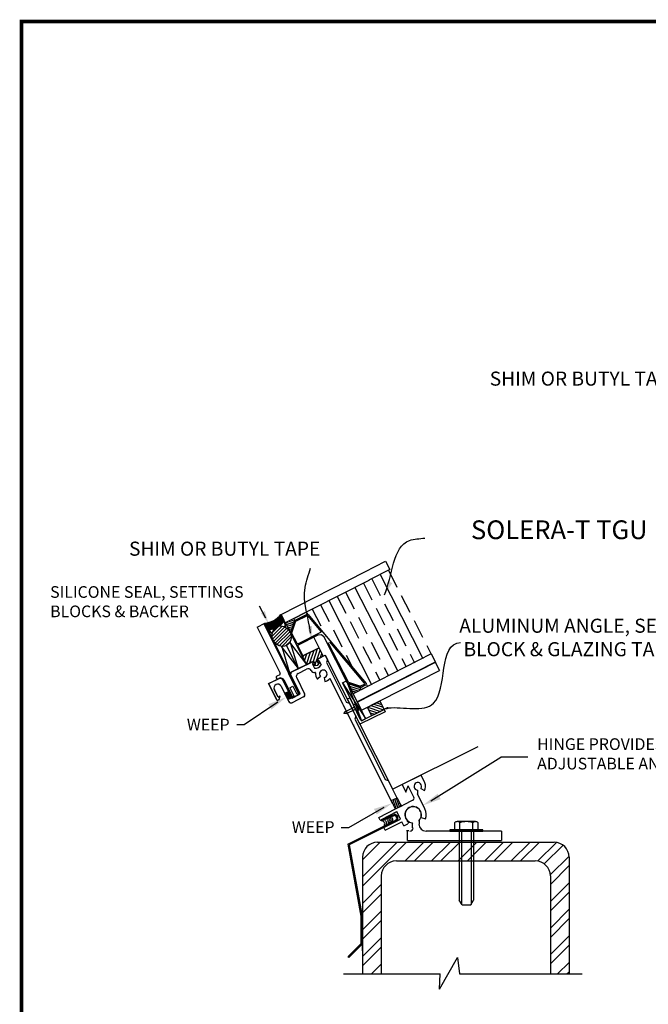
# Model space of a CAD drawing. Units: inches. Extents: x 0.9 to 15.4, y 0.9 to 21.
# Drawn here: x 0.9 to 9.2, y 7.9 to 21 of the extents above; entities that cross this region are included whole.
import ezdxf

# ---------------------------------------------------------------- set-up
doc = ezdxf.new("R2010")
doc.units = ezdxf.units.IN
doc.header["$MEASUREMENT"] = 0
doc.linetypes.add('HIDDEN', pattern=[0.375, 0.25, -0.125])
for name, color, linetype in [('1', 7, 'Continuous'), ('2', 7, 'Continuous'), ('3', 7, 'Continuous'), ('DIM', 7, 'Continuous'), ('DIMENSIONS', 7, 'Continuous'), ('inside glass stop', 7, 'Continuous'), ('Modification', 7, 'Continuous'), ('Solera glazing unit', 7, 'Continuous')]:
    doc.layers.add(name, color=color, linetype=linetype)
doc.styles.add('A', font='Archstyl')
doc.dimstyles.get("Standard").update_dxf_attribs({"dimtxt": 0.18, "dimasz": 0.18, "dimexe": 0.18, "dimexo": 0.0625, "dimgap": 0.09, "dimtad": 0, "dimtih": 1, "dimtoh": 1, "dimdec": 4, "dimzin": 0, "dimdsep": 46, "dimtxsty": 'Standard', "dimcen": 0.09, "dimadec": 0, "dimazin": 0, "dimtfac": 1, "dimtdec": 4, "dimtofl": 0, "dimtmove": 0, "dimatfit": 3, "dimfxl": 0, "dimtolj": 1, "dimtzin": 0, "dimarcsym": 0})

# ---------------------------------------------------------------- blocks, each defined once
blk = doc.blocks.new('S403')
at = {"layer": '1'}
for p, q in [((-1.866, 4.85), (-1.538, 4.85)), ((-1.866, 4.35), (-1.866, 4.85)), ((-1.538, 4.85), (-1.491, 4.803)), ((-1.491, 4.803), (-1.464, 4.803)), ((-1.464, 4.803), (-1.464, 4.225)), ((-1.241, 4.803), (-1.268, 4.803)), ((-1.268, 4.803), (-1.268, 4.225)), ((-1.194, 4.85), (-1.241, 4.803)), ((-1.194, 4.85), (-0.604, 4.85)), ((-1.042, 4.741), (-0.79, 4.741)), ((-0.591, 4.79), (-0.591, 4.668)), ((-0.553, 4.8), (-0.581, 4.8)), ((-0.401, 4.8), (-0.429, 4.8)), ((-0.391, 4.79), (-0.391, 4.668)), ((-0.379, 4.85), (-0.179, 4.85)), ((-0.179, 4.725), (-0.241, 4.663)), ((-0.179, 4.85), (-0.179, 4.725)), ((-1.804, 4.422), (-1.804, 4.639)), ((-1.6, 4.639), (-1.6, 4.178)), ((-1.132, 4.651), (-1.132, 4.178)), ((-0.241, 4.663), (-0.241, 3.474)), ((-1.866, 4.35), (-1.804, 4.35)), ((-1.804, 4.35), (-1.742, 4.412)), ((-1.742, 4.412), (-1.794, 4.412)), ((-1.464, 4.225), (-1.268, 4.225)), ((-0.549, 4.403), (-0.654, 4.375)), ((-0.477, 4.331), (-0.505, 4.226)), ((-0.35, 4.245), (-0.35, 3.485)), ((-1.194, 4.116), (-1.538, 4.116)), ((-0.34, 3.475), (-0.35, 3.485)), ((-0.34, 3.475), (-0.35, 3.465)), ((-0.35, 3.465), (-0.35, 3.235)), ((-0.179, 3.412), (-0.241, 3.474)), ((-0.179, 3.038), (-0.179, 3.412)), ((-0.34, 3.225), (-0.35, 3.235)), ((-0.34, 3.225), (-0.35, 3.215)), ((-0.35, 3.215), (-0.35, 2.86)), ((-0.179, 3.038), (-0.241, 2.976)), ((-0.241, 2.976), (-0.241, 1.162)), ((-0.34, 2.85), (-0.35, 2.86)), ((-0.34, 2.85), (-0.35, 2.84)), ((-0.35, 0.485), (-0.35, 2.84)), ((-0.179, 1.1), (-0.241, 1.162)), ((-0.179, 0.41), (-0.179, 1.1)), ((0.661, 0.85), (0.1, 0.85)), ((0.1, 0.85), (0.1, 0.624)), ((0.661, 0.624), (0.661, 0.85)), ((0.1, 0.624), (0.225, 0.749)), ((0.225, 0.41), (0.225, 0.749)), ((0.4, 0.537), (0.35, 0.449)), ((0.502, 0.537), (0.556, 0.442)), ((-0.85, 0.35), (-0.35, 0.35)), ((-0.85, 0.272), (-0.85, 0.35)), ((-0.85, 0.272), (-0.81, 0.232)), ((-0.81, 0.232), (-0.81, 0.272)), ((-0.81, 0.272), (-0.35, 0.272)), ((-0.34, 0.475), (-0.35, 0.485)), ((-0.34, 0.475), (-0.35, 0.465)), ((-0.35, 0.35), (-0.35, 0.465)), ((-0.35, 0.047), (-0.35, 0.272)), ((0.165, 0.35), (-0.119, 0.35)), ((0.35, 0), (0.35, 0.449)), ((-0.85, -0.031), (-0.85, 0.047)), ((-0.85, 0.047), (-0.35, 0.047)), ((-0.85, -0.031), (-0.35, -0.031)), ((-0.35, -0.15), (-0.35, -0.031)), ((-0.35, -0.15), (-0.235, -0.15)), ((-0.192, -0.107), (-0.235, -0.15)), ((0.156, -0.156), (0.247, -0.247))]:
    blk.add_line(p, q, dxfattribs=at)
for centre, radius, start, end in [((-1.702, 4.639), 0.102, 0, 180), ((-1.042, 4.651), 0.09, 90, 180), ((-0.79, 4.651), 0.09, 0, 90), ((-0.604, 4.8), 0.05, 0, 90), ((-0.581, 4.79), 0.01, 90, 180), ((-0.379, 4.8), 0.05, 90, 180), ((-0.401, 4.79), 0.01, 0, 90), ((-0.61, 4.651), 0.09, 180, 257.0789), ((-0.451, 4.429), 0.21, 145.5244, 195), ((-0.632, 4.554), 0.01, 325.5244, 77.0789), ((-0.491, 4.826), 0.187, 237.6724, 302.3276), ((-0.451, 4.429), 0.101, 255, 195), ((-1.794, 4.422), 0.01, 180, 270), ((-0.451, 4.429), 0.21, 255, 298.7476), ((-1.538, 4.178), 0.062, 180, 270), ((-1.194, 4.178), 0.062, 270, 0), ((0.451, 0.624), 0.101, 300, 240), ((0.451, 0.624), 0.21, 300, 360), ((-0.119, 0.41), 0.06, 180, 270), ((0.165, 0.41), 0.06, 270, 0), ((0, 0), 0.22, 315, 209.1734), ((0, 0), 0.35, 315, 0)]:
    blk.add_arc(centre, radius, start, end, dxfattribs=at)
blk = doc.blocks.new('F112B')
at = {"layer": '1'}
for p, q in [((-0.312, 0.186), (-0.312, 0)), ((0.312, 0), (-0.312, 0)), ((0.233, 0.219), (-0.233, 0.219)), ((-0.172, 0), (-0.172, 0.186)), ((-0.125, 0), (-0.125, -1.984)), ((0, 0), (0.172, 0)), ((0.125, 0), (0.125, -1.984)), ((0.172, 0), (0.172, 0.186)), ((0.312, 0), (0.312, 0.186)), ((-0.116, -2), (-0.188, -1.876)), ((-0.116, -2), (0.116, -2)), ((0.116, -2), (0.188, -1.876))]:
    blk.add_line(p, q, dxfattribs=at)
for centre, radius, start, end in [((-0.242, 0.128), 0.0916, 39.7255, 140.0255), ((0, -0.223), 0.443, 67.2026, 112.7974), ((0.242, 0.128), 0.0916, 39.9745, 140.2745)]:
    blk.add_arc(centre, radius, start, end, dxfattribs=at)
at = {"layer": '2'}
for p, q in [((-0.188, 0), (-0.188, -1.876)), ((0.188, 0), (0.188, -1.876))]:
    blk.add_line(p, q, dxfattribs=at)
blk = doc.blocks.new('F606S')
at = {"layer": '1'}
for p, q in [((0.438, 0.031), (-0.438, 0.031)), ((-0.438, 0.031), (-0.438, 0)), ((-0.438, 0), (0.438, 0)), ((0.438, 0), (0.438, 0.031))]:
    blk.add_line(p, q, dxfattribs=at)
at = {"layer": '2'}
for p, q in [((-0.188, 0.018), (-0.188, 0.026)), ((-0.188, 0.004), (-0.188, 0.012)), ((0.188, 0.018), (0.188, 0.026)), ((0.188, 0.004), (0.188, 0.012))]:
    blk.add_line(p, q, dxfattribs=at)
blk = doc.blocks.new('*X16')
at = {"color": 0}
for p, q in [((6.632, 4.487), (6.64, 4.501)), ((6.644, 4.455), (6.674, 4.514)), ((6.656, 4.422), (6.708, 4.526)), ((6.668, 4.39), (6.72, 4.495)), ((6.695, 4.388), (6.732, 4.463)), ((6.729, 4.401), (6.744, 4.431))]:
    blk.add_line(p, q, dxfattribs=at)
blk = doc.blocks.new('G160')
at = {"layer": '3'}
h = blk.add_hatch(dxfattribs=at)
h.set_pattern_fill('ANSI31', color=256, scale=0.5, angle=90, style=0)
h.set_pattern_definition([(135, (-21.81049, 2.19782), (-0.04419417, -0.04419417), [])])
h.paths.add_polyline_path([(0, 0.25), (0, 0), (0.375, 0), (0.375, 0.25)])
at = {"layer": '1'}
for p, q in [((0, 0.25), (0, 0)), ((0.375, 0.25), (0, 0.25)), ((0.375, 0), (0, 0)), ((0.375, 0), (0.375, 0.25))]:
    blk.add_line(p, q, dxfattribs=at)

msp = doc.modelspace()

# ---------------------------------------------------------------- hatches: boundary and pattern name
at = {"layer": '1'}
h = msp.add_hatch(dxfattribs=at)
h.set_pattern_fill('STEEL', color=256, scale=2, style=0)
h.set_pattern_definition([(45, (2.405, 8.55452), (-0.176777, 0.176777), []), (45, (2.405, 8.67952), (-0.176777, 0.176777), [])])
h.paths.add_polyline_path([(7.942, 8.302), (8.192, 8.302), (8.192, 9.857, 0.414214), (7.992, 10.057), (5.642, 10.057, 0.414214), (5.442, 9.857), (5.442, 8.302), (5.692, 8.302), (5.692, 9.607, -0.414214), (5.892, 9.807), (7.742, 9.807, -0.414214), (7.942, 9.607)])
at = {"layer": 'DIM'}
h = msp.add_hatch(dxfattribs=at)
h.set_pattern_fill('ANSI31', color=256, scale=0.25, style=0)
h.set_pattern_definition([(45, (4.849863, 4.396977), (-0.02209709, 0.02209709), [])])
edge = h.paths.add_edge_path()
edge.add_ellipse((4.365, 12.8), major_axis=(0.063, -0.124), ratio=0.892439, start_angle=270, end_angle=527.9741)
edge.add_arc((4.141, 13.227), 0.347, 293.2307, 302.2397, ccw=False)
edge.add_ellipse((4.365, 12.8), major_axis=(0.063, -0.124), ratio=0.892439, start_angle=193.3848, end_angle=269.4135)
edge.add_line((4.254, 12.745), (4.254, 12.744))

# ---------------------------------------------------------------- linework, layer by layer
at = {"color": 0}
for p, q in [((4.695, 12.423), (4.75, 12.588)), ((4.742, 12.444), (4.797, 12.612)), ((4.789, 12.467), (4.844, 12.636)), ((4.836, 12.492), (4.877, 12.616)), ((4.647, 12.517), (4.655, 12.54)), ((4.671, 12.47), (4.702, 12.564)), ((4.808, 12.407), (4.831, 12.477)), ((4.853, 12.424), (4.865, 12.458)), ((4.884, 12.516), (4.901, 12.569)), ((4.907, 12.527), (4.913, 12.545)), ((4.789, 12.407), (4.793, 12.422)), ((4.407, 12.038), (4.464, 12.046)), ((4.414, 12.023), (4.411, 12.042)), ((4.413, 12.026), (4.469, 12.034)), ((4.418, 12.014), (4.475, 12.023)), ((4.432, 11.988), (4.423, 12.048)), ((4.424, 12.002), (4.481, 12.011)), ((4.43, 11.991), (4.487, 11.999)), ((4.449, 11.956), (4.435, 12.054)), ((4.436, 12.055), (4.458, 12.058)), ((4.436, 11.979), (4.493, 11.987)), ((4.442, 11.967), (4.482, 11.973)), ((4.461, 11.962), (4.447, 12.06)), ((4.473, 11.968), (4.46, 12.052)), ((4.484, 11.974), (4.478, 12.017)), ((4.496, 11.98), (4.496, 11.982))]:
    msp.add_line(p, q, dxfattribs=at)
at = {"color": 7, "const_width": 0.05}
msp.add_lwpolyline([(0.903, 20.985), (0.903, 0.935), (15.383, 0.935), (15.383, 20.985)], close=True, dxfattribs=at)
at = {"layer": '1'}
for p, q in [((4.357, 13.089), (4.389, 13.025)), ((4.389, 13.025), (4.414, 12.942)), ((4.413, 12.978), (4.423, 12.983)), ((4.037, 12.921), (4.139, 12.973)), ((4.037, 12.921), (4.346, 12.308)), ((4.126, 12.966), (4.46, 12.303)), ((4.471, 12.312), (4.139, 12.973)), ((4.164, 12.923), (4.224, 12.844)), ((4.422, 12.916), (4.414, 12.942)), ((4.695, 12.425), (4.416, 12.979)), ((4.224, 12.844), (4.238, 12.825)), ((4.484, 12.703), (4.477, 12.726)), ((4.359, 12.665), (4.373, 12.647)), ((4.373, 12.647), (4.367, 12.664)), ((4.373, 12.647), (4.583, 12.368)), ((4.373, 12.647), (4.471, 12.312)), ((4.583, 12.368), (4.428, 12.676)), ((4.583, 12.368), (4.428, 12.676)), ((4.473, 12.718), (4.484, 12.703)), ((4.484, 12.703), (4.583, 12.368)), ((4.484, 12.703), (4.695, 12.425)), ((4.863, 12.645), (4.64, 12.533)), ((4.919, 12.533), (4.863, 12.645)), ((4.64, 12.533), (4.696, 12.421)), ((4.696, 12.421), (4.789, 12.468)), ((4.789, 12.468), (4.809, 12.427)), ((4.827, 12.487), (4.919, 12.533)), ((4.827, 12.487), (4.847, 12.446)), ((4.858, 12.475), (4.845, 12.469)), ((4.857, 12.502), (4.946, 12.547)), ((4.864, 12.473), (4.892, 12.418)), ((5.845, 10.761), (4.946, 12.547)), ((4.946, 12.547), (4.974, 12.491)), ((4.471, 12.312), (4.583, 12.368)), ((4.492, 12.319), (4.756, 12.452)), ((4.583, 12.368), (4.695, 12.423)), ((4.585, 12.305), (4.697, 12.361)), ((4.775, 12.428), (4.803, 12.373)), ((4.79, 12.441), (4.777, 12.435)), ((4.841, 12.41), (4.793, 12.406)), ((4.841, 12.41), (4.874, 12.447)), ((4.192, 12.168), (4.339, 12.242)), ((4.293, 12.247), (4.304, 12.225)), ((4.339, 12.287), (4.3, 12.267)), ((4.345, 12.245), (4.304, 12.225)), ((4.339, 12.242), (4.37, 12.231)), ((4.374, 12.236), (4.345, 12.245)), ((4.37, 12.231), (4.382, 12.237)), ((4.37, 12.231), (4.497, 11.98)), ((4.374, 12.236), (4.383, 12.218)), ((4.382, 12.237), (4.512, 11.979)), ((4.395, 12.217), (4.383, 12.218)), ((4.395, 12.217), (4.503, 12.003)), ((4.456, 12.304), (4.471, 12.312)), ((4.591, 12.036), (4.456, 12.304)), ((4.46, 12.303), (4.482, 12.314)), ((4.482, 12.314), (4.47, 12.277)), ((4.482, 12.288), (4.47, 12.282)), ((4.47, 12.282), (4.6, 12.023)), ((4.47, 12.277), (4.581, 12.056)), ((4.492, 12.319), (4.482, 12.288)), ((4.482, 12.288), (4.608, 12.037)), ((4.565, 12.244), (4.671, 12.033)), ((4.881, 12.264), (4.84, 12.228)), ((4.929, 12.249), (4.94, 12.195)), ((5.005, 12.239), (5.176, 11.899)), ((5.174, 12.177), (5.23, 12.205)), ((5.23, 12.205), (5.482, 11.703)), ((5.23, 12.205), (5.427, 11.674)), ((4.305, 11.945), (4.192, 12.168)), ((4.316, 11.991), (4.267, 12.088)), ((4.358, 12.134), (4.462, 11.928)), ((4.474, 12.112), (4.516, 12.133)), ((4.474, 12.112), (4.527, 12.006)), ((4.516, 12.133), (4.564, 12.038)), ((5.174, 12.177), (5.482, 11.703)), ((5.174, 12.177), (5.427, 11.674)), ((5.427, 11.674), (5.174, 12.177)), ((4.305, 11.945), (4.332, 11.959)), ((4.346, 12), (4.323, 11.989)), ((4.332, 11.959), (4.346, 12)), ((4.503, 12.003), (4.499, 12.001)), ((4.499, 12.001), (4.518, 11.988)), ((4.657, 11.991), (4.504, 11.914)), ((4.605, 12.026), (4.507, 11.977)), ((4.581, 12.056), (4.585, 12.058)), ((4.585, 12.058), (4.584, 12.035)), ((5.181, 11.89), (5.317, 11.62)), ((5.427, 11.674), (5.482, 11.703)), ((5.323, 11.618), (5.317, 11.62)), ((5.323, 11.618), (5.321, 11.611)), ((5.362, 11.53), (5.321, 11.611)), ((6.975, 11.326), (5.845, 10.761)), ((5.825, 10.61), (5.901, 10.649)), ((5.901, 10.649), (5.957, 10.537)), ((5.881, 10.499), (5.984, 10.551)), ((5.697, 10.359), (5.861, 10.426)), ((5.703, 10.344), (5.697, 10.359)), ((5.703, 10.344), (5.865, 10.41)), ((5.248, 10.029), (5.885, 10.349)), ((5.726, 10.251), (5.266, 10.02)), ((6.106, 10.248), (6.109, 10.306)), ((6.194, 10.341), (6.194, 10.297)), ((6.058, 10.206), (6.028, 10.208)), ((6.041, 10.078), (6.041, 10.203)), ((6.911, 10.203), (6.287, 10.203)), ((7.291, 10.203), (6.921, 10.203)), ((7.291, 10.203), (7.291, 10.078)), ((5.248, 10.029), (5.421, 9.072)), ((5.266, 10.02), (5.437, 9.073)), ((5.642, 10.057), (7.992, 10.057)), ((6.041, 10.078), (7.291, 10.078)), ((5.442, 9.857), (5.442, 8.302)), ((8.192, 9.857), (8.192, 8.302)), ((5.892, 9.807), (7.742, 9.807)), ((5.692, 9.607), (5.692, 8.302)), ((7.942, 9.607), (7.942, 8.302)), ((5.421, 9.072), (5.421, 8.705)), ((5.437, 9.073), (5.437, 8.698)), ((5.442, 8.612), (5.442, 8.862)), ((5.421, 8.705), (5.249, 8.533)), ((5.437, 8.698), (5.26, 8.522)), ((5.26, 8.522), (5.249, 8.533)), ((6.466, 8.099), (6.708, 8.523)), ((6.708, 8.523), (6.734, 8.302)), ((5.187, 8.302), (6.476, 8.302)), ((6.466, 8.099), (6.476, 8.302)), ((6.734, 8.302), (8.366, 8.302))]:
    msp.add_line(p, q, dxfattribs=at)
at = {"layer": '1', "color": 7, "linetype": 'Continuous'}
msp.add_line((4.49, 12.856), (4.479, 12.859), dxfattribs=at)
at = {"layer": '1'}
for centre, radius, start, end in [((4.107, 13.293), 0.322, 275.6593, 320.7054), ((4.107, 13.293), 0.332, 276.3215, 319.9495), ((4.107, 13.293), 0.342, 276.9425, 319.2417), ((4.107, 13.293), 0.352, 277.526, 318.5773), ((4.107, 13.293), 0.362, 278.0753, 317.9524), ((4.107, 13.293), 0.372, 278.5936, 317.3635), ((4.134, 13.241), 0.322, 275.6593, 320.7054), ((4.134, 13.241), 0.332, 276.3215, 319.9495), ((4.134, 13.241), 0.342, 276.9425, 319.2417), ((4.141, 13.227), 0.337, 276.6369, 319.5899), ((4.141, 13.227), 0.347, 277.2387, 318.9043), ((4.868, 12.48), 0.025, 116.7121, 206.7121), ((4.716, 12.659), 0.25, 301.5882, 306.2122), ((4.86, 12.471), 0.005, 26.7121, 116.7121), ((4.868, 12.452), 0.0075, 318.4287, 126.2122), ((4.718, 12.321), 0.045, 26.7121, 116.7121), ((4.767, 12.43), 0.025, 26.7121, 116.7121), ((4.798, 12.362), 0.045, 206.7121, 283.7911), ((4.78, 12.43), 0.005, 116.7121, 206.7121), ((4.792, 12.413), 0.0075, 107.2121, 274.9956), ((4.716, 12.659), 0.25, 287.0703, 291.8361), ((4.812, 12.466), 0.0935, 264.3845, 329.0397), ((4.919, 12.298), 0.0505, 281.7121, 221.7121), ((4.306, 12.254), 0.0155, 116.7121, 206.7121), ((4.332, 12.301), 0.0155, 296.7121, 26.7121), ((4.605, 12.264), 0.045, 116.7121, 206.7121), ((4.81, 12.313), 0.005, 352.2366, 103.7911), ((4.919, 12.298), 0.105, 172.2366, 221.7121), ((4.919, 12.298), 0.105, 281.7121, 325.4598), ((4.313, 12.111), 0.051, 26.7121, 206.7121), ((4.321, 11.993), 0.005, 206.7121, 296.7121), ((4.504, 11.984), 0.008, 206.7121, 296.7121), ((4.516, 12), 0.012, 276.8541, 26.7121), ((4.575, 12.044), 0.012, 206.7121, 316.5702), ((4.601, 12.033), 0.008, 296.7121, 26.7121), ((4.643, 12.019), 0.031, 296.7121, 26.7121), ((4.49, 11.942), 0.031, 206.7121, 296.7121), ((6.116, 10.421), 0.108, 316.2482, 263.2815), ((5.738, 10.323), 0.0487, 325.9041, 64.3947), ((5.759, 10.333), 0.0487, 325.9041, 61.5801), ((5.777, 10.342), 0.0487, 325.9041, 59.2144), ((5.798, 10.353), 0.0487, 325.9041, 57.3797), ((5.863, 10.376), 0.05, 308.7358, 92.0869), ((5.863, 10.376), 0.0344, 308.7358, 86.4009), ((5.688, 10.298), 0.0487, 325.9041, 71.6915), ((5.713, 10.31), 0.0487, 325.9041, 67.1818), ((6.071, 10.248), 0.045, 270, 0), ((6.102, 10.307), 0.0075, 354.6918, 77.1868), ((6.205, 10.336), 0.016, 136.1046, 174.9185), ((6.287, 10.297), 0.0935, 180, 270), ((5.642, 9.857), 0.2, 90, 180), ((7.992, 9.857), 0.2, 360, 90), ((5.892, 9.607), 0.2, 90, 180), ((7.742, 9.607), 0.2, 360, 90)]:
    msp.add_arc(centre, radius, start, end, dxfattribs=at)
at = {"layer": '1', "color": 7, "linetype": 'Continuous'}
msp.add_arc((4.013, 12.678), 0.5, 19.2473, 36.8894, dxfattribs=at)
at = {"layer": '1'}
msp.add_ellipse((4.365, 12.8), major_axis=(0.063, -0.124), ratio=0.892439, dxfattribs=at)
at = {"layer": '1', "start_tangent": (0.994918, 0.100684), "end_tangent": (0.99935, 0.036049)}
msp.add_spline([(5.783, 11.845), (6.386, 11.906), (6.746, 12.716)], degree=3, dxfattribs=at)
at = {"layer": '1'}
msp.add_trace([(6.04, 10.083), (6.04, 10.053), (7.29, 10.083), (7.29, 10.053)], dxfattribs=at)
at = {"layer": '3'}
for p, q in [((4.406, 12.04), (4.454, 12.064)), ((4.406, 12.04), (4.454, 12.064)), ((4.448, 11.956), (4.406, 12.04)), ((4.497, 11.98), (4.448, 11.956)), ((4.448, 11.956), (4.497, 11.98)), ((4.316, 11.923), (3.868, 11.619)), ((3.868, 11.619), (3.769, 11.619)), ((6.352, 10.606), (7.281, 11.188)), ((7.642, 11.188), (7.281, 11.188)), ((5.724, 10.519), (5.254, 10.249)), ((5.254, 10.249), (5.156, 10.249))]:
    msp.add_line(p, q, dxfattribs=at)
at = {"layer": '3', "color": 7, "linetype": 'Continuous'}
msp.add_line((5.37, 11.925), (5.427, 11.814), dxfattribs=at)
at = {"layer": '3'}
for points in [[(4.188, 11.894), (4.23, 11.823), (4.423, 11.987)], [(6.482, 10.63), (6.442, 10.703), (6.243, 10.546)], [(5.593, 10.5), (5.631, 10.426), (5.835, 10.575)]]:
    msp.add_solid(points, dxfattribs=at)
at = {"layer": 'DIM', "start_tangent": (-0.123448, 0.992351), "end_tangent": (0.274753, 0.961515)}
msp.add_spline([(4.751, 12.841), (4.676, 13.447), (4.751, 13.708)], degree=3, dxfattribs=at)
at = {"layer": 'DIM', "extrusion": (0, 0, -1)}
for points in [[(-4.709, 12.93), (-4.763, 12.748), (-4.771, 12.938)], [(-5.778, 11.86), (-5.693, 11.818), (-5.787, 11.83)]]:
    msp.add_solid(points, dxfattribs=at)
at = {"layer": 'DIMENSIONS'}
msp.add_line((4.153, 13.042), (4.068, 13.2), dxfattribs=at)
msp.add_solid([(4.141, 13.136), (4.087, 13.11), (4.193, 12.961)], dxfattribs=at)
at = {"layer": 'inside glass stop'}
for p, q in [((5.243, 11.966), (5.271, 11.98)), ((5.408, 11.629), (5.243, 11.966)), ((5.271, 11.98), (5.408, 11.699)), ((5.214, 11.798), (5.332, 11.855)), ((5.228, 11.77), (5.346, 11.827)), ((5.318, 11.885), (5.346, 11.898)), ((5.346, 11.898), (5.389, 11.81)), ((5.361, 11.796), (5.389, 11.81)), ((5.45, 11.685), (5.731, 11.822)), ((5.731, 11.822), (5.744, 11.794)), ((5.194, 11.769), (5.214, 11.798)), ((5.228, 11.77), (5.194, 11.769)), ((5.744, 11.794), (5.408, 11.629))]:
    msp.add_line(p, q, dxfattribs=at)
msp.add_arc((5.436, 11.713), 0.0312, 206.0696, 296.0696, dxfattribs=at)
at = {"layer": 'Modification'}
for p, q in [((4.792, 12.785), (4.578, 12.676)), ((4.863, 12.645), (4.792, 12.785)), ((4.578, 12.676), (4.648, 12.537)), ((4.648, 12.537), (4.863, 12.645))]:
    msp.add_line(p, q, dxfattribs=at)
at = {"layer": 'Solera glazing unit', "linetype": 'HIDDEN'}
for p, q in [((5.787, 13.677), (6.355, 12.56)), ((5.453, 13.507), (6.021, 12.39)), ((5.564, 13.564), (6.133, 12.447)), ((5.217, 13.387), (5.786, 12.27)), ((5.106, 13.33), (5.674, 12.214)), ((4.772, 13.16), (4.956, 12.798)), ((4.883, 13.217), (5.307, 12.385))]:
    msp.add_line(p, q, dxfattribs=at)
at = {"layer": 'Solera glazing unit', "linetype": 'Continuous'}
for p, q in [((5.676, 13.62), (6.244, 12.504)), ((5.341, 13.45), (5.91, 12.334)), ((4.995, 13.274), (5.563, 12.157)), ((4.521, 12.951), (4.423, 12.983)), ((4.529, 12.975), (4.455, 12.999)), ((4.536, 12.999), (4.486, 13.015)), ((4.53, 13.027), (4.518, 13.031)), ((4.513, 12.927), (4.43, 12.954)), ((4.505, 12.903), (4.45, 12.922)), ((4.498, 12.88), (4.466, 12.89)), ((6.354, 12.563), (5.315, 12.034)), ((6.409, 12.454), (5.37, 11.925)), ((5.371, 11.923), (6.411, 12.452)), ((5.427, 11.814), (6.466, 12.343)), ((5.41, 12.113), (5.253, 12.164)), ((5.415, 12.085), (5.273, 12.131)), ((5.383, 12.069), (5.289, 12.099)), ((5.352, 12.053), (5.302, 12.069)), ((5.315, 12.034), (5.371, 11.923))]:
    msp.add_line(p, q, dxfattribs=at)
at = {"layer": 'Solera glazing unit'}
for p, q in [((6.354, 12.563), (6.411, 12.452)), ((6.409, 12.454), (6.466, 12.343))]:
    msp.add_line(p, q, dxfattribs=at)
at = {"layer": 'Solera glazing unit', "linetype": 'Continuous'}
for points in [[(4.707, 13.092), (4.54, 13.007), (4.526, 13.035), (4.693, 13.12)], [(5.507, 12.129), (5.423, 12.087), (5.409, 12.114), (5.493, 12.157)]]:
    msp.add_lwpolyline(points, close=True, dxfattribs=at)
at = {"layer": 'Solera glazing unit', "linetype": 'Continuous', "extrusion": (0, 0, -1)}
msp.add_arc((-4.837, 11.886), 0.5, 145.4626, 162.8149, dxfattribs=at)
at = {"layer": 'Solera glazing unit', "linetype": 'Continuous'}
for points, invisible_edges in [([(4.413, 12.978), (5.471, 13.656), (5.749, 13.798), (5.524, 13.543)], 5), ([(5.524, 13.543), (5.749, 13.798), (5.806, 13.687), (5.527, 13.545)], 1), ([(5.471, 13.656), (4.413, 12.978), (4.357, 13.089)], 1), ([(4.538, 13.003), (4.704, 13.091), (4.716, 13.088), (4.486, 12.843)], 5), ([(4.486, 12.843), (4.716, 13.088), (4.959, 12.8), (4.895, 12.817)], 13), ([(4.55, 12.992), (4.707, 13.073), (4.712, 13.07), (4.502, 12.844)], 5), ([(4.502, 12.844), (4.712, 13.07), (4.886, 12.863), (4.502, 12.836)], 5), ([(4.704, 13.091), (4.538, 13.003), (4.543, 13.009)], 1), ([(4.707, 13.073), (4.55, 12.992), (4.555, 12.998), (4.7, 13.072)], 1), ([(4.502, 12.836), (4.886, 12.863), (4.888, 12.855), (4.571, 12.701)], 5), ([(4.571, 12.701), (4.888, 12.855), (4.882, 12.848), (4.577, 12.696)], 5), ([(4.486, 12.843), (4.895, 12.817), (4.848, 12.813), (4.486, 12.835)], 5), ([(4.486, 12.835), (4.848, 12.813), (4.578, 12.676), (4.565, 12.681)], 1), ([(4.577, 12.696), (4.882, 12.848), (4.882, 12.848), (4.585, 12.696)], 1), ([(4.895, 12.817), (4.959, 12.8), (5.243, 12.175), (4.932, 12.786)], 3), ([(5.243, 12.175), (4.959, 12.8), (5.488, 12.169), (5.243, 12.175)], 5), ([(4.986, 12.713), (5.002, 12.724), (5.465, 12.173), (5.253, 12.187)], 5), ([(5.243, 12.175), (5.488, 12.169), (5.409, 12.118), (5.249, 12.17)], 3), ([(5.253, 12.187), (5.465, 12.173), (5.408, 12.134), (5.259, 12.182)], 3), ([(5.408, 12.134), (5.465, 12.173), (5.467, 12.165), (5.462, 12.158)], 9), ([(5.408, 12.134), (5.462, 12.158), (5.415, 12.134)], 1), ([(5.409, 12.118), (5.488, 12.169), (5.485, 12.153), (5.417, 12.118)], 1)]:
    msp.add_3dface(points, dxfattribs=dict(at, invisible_edges=invisible_edges))

# ---------------------------------------------------------------- block references
at = {"xscale": 0.5, "yscale": 0.5, "zscale": 0.5}
msp.add_blockref('F112B', (6.824, 10.221), dxfattribs=at)
at = {"layer": '1'}
for name, p, xscale, yscale, zscale, rotation in [('S403', (6.116, 10.421), 0.5000000000000001, 0.5, 0.5, 26.71213424415302), ('G160', (5.562, 11.74), 0.5000000000000023, 0.5, 0.5, 26.06999999999996), ('*X16', (-0.233, 5.369), 1.000025000000002, 1.000025000000001, 1.000025, 6.712134244153099)]:
    msp.add_blockref(name, p, dxfattribs=dict(at, xscale=xscale, yscale=yscale, zscale=zscale, rotation=rotation))
at = {"layer": '1', "xscale": 0.5, "yscale": 0.5, "zscale": 0.5}
msp.add_blockref('F606S', (6.825, 10.204), dxfattribs=at)

# ---------------------------------------------------------------- texts
at = {"layer": '1', "char_height": 0.1875, "attachment_point": 1}
for s, insert in [('{\\Farchitec.shx;SHIM OR BUTYL TAPE}', (7.135, 16.324)), ('{\\Farchitec.shx;SHIM OR BUTYL TAPE}', (2.333, 14.059)), ('{\\Farchitec.shx;ALUMINUM ANGLE, SETTING \\P BLOCK & GLAZING TAPE}', (6.729, 13.033))]:
    msp.add_mtext(s, dxfattribs=dict(at, insert=insert))
at = {"layer": '3', "style": 'A'}
for s, p in [('SILICONE SEAL, SETTINGS', (1.283, 13.311)), ('BLOCKS & BACKER', (1.283, 13.053)), ('WEEP', (3.103, 11.545)), ('HINGE PROVIDES', (7.766, 11.285)), ('ADJUSTABLE ANGLE', (7.766, 11.026)), ('WEEP', (4.5, 10.181))]:
    msp.add_text(s, height=0.1552, dxfattribs=at).set_placement(p)
at = {"layer": 'DIM', "insert": (9.236, 14.014), "char_height": 0.25, "attachment_point": 9}
msp.add_mtext('SOLERA-T TGU', dxfattribs=at)

# ---------------------------------------------------------------- leaders
at = {"layer": 'DIM', "path_type": 1}
msp.add_leader([(5.732, 13.35), (6.068, 14.076), (6.271, 14.107)], dimstyle='Standard', override={"dimscale": 2, "dimtxt": 0.125, "dimasz": 0.09375, "dimexe": 0.125, "dimexo": 0.125, "dimgap": 0.0625, "dimtad": 0, "dimdec": 5, "dimlunit": 4, "dimcen": 0.0625, "dimtdec": 5, "dimtix": 1, "dimtmove": 2}, dxfattribs=at)

doc.saveas('drawing.dxf')
